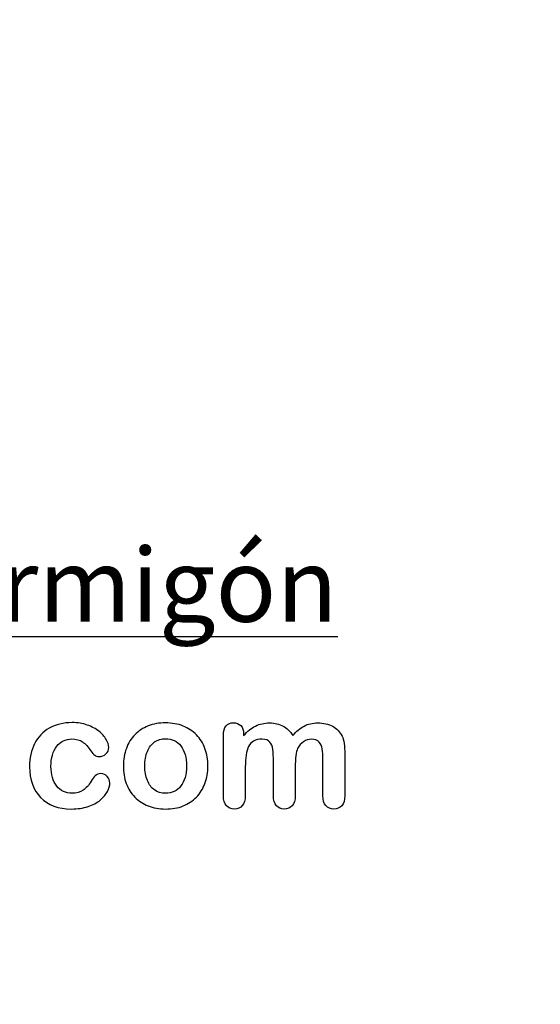
# Model space of a CAD drawing. Units: millimetres. Extents: x 0 to 294, y 0 to 204.
# Drawn here: x 272 to 294, y 0 to 42 of the extents above; entities that cross this region are included whole.
import ezdxf
from ezdxf import colors
from ezdxf.entities.mleader import LeaderData, LeaderLine
from ezdxf.math import Vec2, Vec3

# ---------------------------------------------------------------- set-up
doc = ezdxf.new("R2010")
doc.units = ezdxf.units.MM
doc.layers.add('Default', color=7, linetype='Continuous')
doc.layers.add('Predeterminado', color=7, linetype='Continuous')

# ---------------------------------------------------------------- blocks, each defined once
blk = doc.blocks.new('_DOT')
at = {"color": 0}
blk.add_line((0, 0), (-1, 0), dxfattribs=at)
at = {"color": 0, "const_width": 0.333}
blk.add_lwpolyline([(-0.1665, 0, 1), (0.1665, 0, 1)], format="xyb", close=True, dxfattribs=at)

msp = doc.modelspace()

# ---------------------------------------------------------------- linework, layer by layer
at = {"layer": 'Default', "color": 7, "linetype": 'Continuous'}
for points, knots in [([(275.6873, 9.3975), (275.6873, 9.2849), (275.6551, 9.1626), (275.5876, 9.0371), (275.5186, 8.9092), (275.417, 8.7862), (275.2819, 8.6703), (275.1449, 8.5529), (274.9698, 8.4612), (274.7607, 8.3936), (274.5506, 8.3258), (274.3166, 8.2875), (273.4994, 8.2875), (273.065, 8.4483), (272.7497, 8.7733), (272.436, 9.0967), (272.28, 9.5359), (272.28, 10.4496), (272.3508, 10.7778), (272.6403, 11.3441), (272.8462, 11.5661), (273.1165, 11.7205), (273.3892, 11.8764), (273.7118, 11.9522), (274.0882, 11.9554), (274.3198, 11.9574), (274.5354, 11.92), (274.7285, 11.8525), (274.9254, 11.7835), (275.0888, 11.6948), (275.224, 11.5854), (275.3575, 11.4773), (275.4621, 11.3634), (275.5329, 11.2411), (275.6045, 11.1175), (275.6423, 11.0063), (275.6423, 10.7907), (275.6004, 10.7006), (275.4396, 10.5526), (275.343, 10.514), (275.1532, 10.514), (275.0921, 10.5333), (275.0438, 10.5719), (274.9936, 10.6121), (274.9376, 10.6716), (274.8765, 10.7585), (274.7615, 10.9219), (274.6513, 11.0513), (274.4132, 11.2186), (274.2587, 11.2604), (273.8083, 11.2604), (273.5959, 11.1575), (273.4318, 10.9483), (273.269, 10.7408), (273.1873, 10.4561), (273.1873, 9.9252), (273.2098, 9.7675), (273.2935, 9.4844), (273.3514, 9.3621), (273.5123, 9.1626), (273.6056, 9.0854), (273.8308, 8.9824), (273.9531, 8.9567), (274.2684, 8.9567), (274.4228, 8.9985), (274.6802, 9.1658), (274.7928, 9.2945), (274.8926, 9.4651), (274.9514, 9.5656), (275.0052, 9.6452), (275.1339, 9.7611), (275.2111, 9.79), (275.4138, 9.79), (275.5071, 9.7482), (275.5779, 9.6646), (275.65, 9.5793), (275.6873, 9.4908), (275.6873, 9.3975)], [0, 0, 0, 0, 0.0215444, 0.0215444, 0.0215444, 0.0489315, 0.0489315, 0.0489315, 0.0828109, 0.0828109, 0.0828109, 0.1219022, 0.1219022, 0.2053934, 0.2053934, 0.2053934, 0.2872007, 0.2872007, 0.3420596, 0.3420596, 0.3969186, 0.3969186, 0.3969186, 0.454572, 0.454572, 0.454572, 0.4917453, 0.4917453, 0.4917453, 0.5240101, 0.5240101, 0.5240101, 0.5505378, 0.5505378, 0.5505378, 0.5687732, 0.5687732, 0.5875613, 0.5875613, 0.6063493, 0.6063493, 0.6183527, 0.6183527, 0.6183527, 0.6326943, 0.6326943, 0.6326943, 0.6613538, 0.6613538, 0.6900134, 0.6900134, 0.7317456, 0.7317456, 0.7317456, 0.7803816, 0.7803816, 0.8033968, 0.8033968, 0.826412, 0.826412, 0.8494272, 0.8494272, 0.8724425, 0.8724425, 0.9031294, 0.9031294, 0.9338164, 0.9338164, 0.9338164, 0.9493777, 0.9493777, 0.9649389, 0.9649389, 0.9831831, 0.9831831, 0.9831831, 1, 1, 1, 1]), ([(275.6873, 9.3975), (275.6873, 9.2849), (275.6551, 9.1626), (275.5876, 9.0371), (275.5186, 8.9092), (275.417, 8.7862), (275.2819, 8.6703), (275.1449, 8.5529), (274.9698, 8.4612), (274.7607, 8.3936), (274.5506, 8.3258), (274.3166, 8.2875), (273.4994, 8.2875), (273.065, 8.4483), (272.7497, 8.7733), (272.436, 9.0967), (272.28, 9.5359), (272.28, 10.4496), (272.3508, 10.7778), (272.6403, 11.3441), (272.8462, 11.5661), (273.1165, 11.7205), (273.3892, 11.8764), (273.7118, 11.9522), (274.0882, 11.9554), (274.3198, 11.9574), (274.5354, 11.92), (274.7285, 11.8525), (274.9254, 11.7835), (275.0888, 11.6948), (275.224, 11.5854), (275.3575, 11.4773), (275.4621, 11.3634), (275.5329, 11.2411), (275.6045, 11.1175), (275.6423, 11.0063), (275.6423, 10.7907), (275.6004, 10.7006), (275.4396, 10.5526), (275.343, 10.514), (275.1532, 10.514), (275.0921, 10.5333), (275.0438, 10.5719), (274.9936, 10.6121), (274.9376, 10.6716), (274.8765, 10.7585), (274.7615, 10.9219), (274.6513, 11.0513), (274.4132, 11.2186), (274.2587, 11.2604), (273.8083, 11.2604), (273.5959, 11.1575), (273.4318, 10.9483), (273.269, 10.7408), (273.1873, 10.4561), (273.1873, 9.9252), (273.2098, 9.7675), (273.2935, 9.4844), (273.3514, 9.3621), (273.5123, 9.1626), (273.6056, 9.0854), (273.8308, 8.9824), (273.9531, 8.9567), (274.2684, 8.9567), (274.4228, 8.9985), (274.6802, 9.1658), (274.7928, 9.2945), (274.8926, 9.4651), (274.9514, 9.5656), (275.0052, 9.6452), (275.1339, 9.7611), (275.2111, 9.79), (275.4138, 9.79), (275.5071, 9.7482), (275.5779, 9.6646), (275.65, 9.5793), (275.6873, 9.4908), (275.6873, 9.3975)], [0, 0, 0, 0, 0.0215444, 0.0215444, 0.0215444, 0.0489315, 0.0489315, 0.0489315, 0.0828109, 0.0828109, 0.0828109, 0.1219022, 0.1219022, 0.2053934, 0.2053934, 0.2053934, 0.2872007, 0.2872007, 0.3420596, 0.3420596, 0.3969186, 0.3969186, 0.3969186, 0.454572, 0.454572, 0.454572, 0.4917453, 0.4917453, 0.4917453, 0.5240101, 0.5240101, 0.5240101, 0.5505378, 0.5505378, 0.5505378, 0.5687732, 0.5687732, 0.5875613, 0.5875613, 0.6063493, 0.6063493, 0.6183527, 0.6183527, 0.6183527, 0.6326943, 0.6326943, 0.6326943, 0.6613538, 0.6613538, 0.6900134, 0.6900134, 0.7317456, 0.7317456, 0.7317456, 0.7803816, 0.7803816, 0.8033968, 0.8033968, 0.826412, 0.826412, 0.8494272, 0.8494272, 0.8724425, 0.8724425, 0.9031294, 0.9031294, 0.9338164, 0.9338164, 0.9338164, 0.9493777, 0.9493777, 0.9649389, 0.9649389, 0.9831831, 0.9831831, 0.9831831, 1, 1, 1, 1]), ([(279.8508, 10.1118), (279.8508, 9.8447), (279.8089, 9.597), (279.6416, 9.1465), (279.5193, 8.9535), (279.3617, 8.7894), (279.2056, 8.627), (279.0142, 8.503), (278.7954, 8.4162), (278.5738, 8.3282), (278.3257, 8.2875), (277.7787, 8.2875), (277.5341, 8.3325), (277.3154, 8.4194), (277.0993, 8.5052), (276.91, 8.6317), (276.7491, 8.7958), (276.5898, 8.9583), (276.4692, 9.153), (276.3855, 9.375), (276.3022, 9.5959), (276.2632, 9.8447), (276.2632, 10.3853), (276.3051, 10.6362), (276.4724, 11.0867), (276.5914, 11.2797), (276.7491, 11.4406), (276.9052, 11.5999), (277.0934, 11.7238), (277.3154, 11.8138), (277.5351, 11.903), (277.7851, 11.9425), (278.3257, 11.9425), (278.5734, 11.8975), (279.0174, 11.7238), (279.2072, 11.5983), (279.5226, 11.2701), (279.6448, 11.077), (279.7253, 10.855), (279.8071, 10.6291), (279.8508, 10.3821), (279.8508, 10.1118)], [0, 0, 0, 0, 0.0626241, 0.0626241, 0.1252482, 0.1252482, 0.1252482, 0.1844459, 0.1844459, 0.1844459, 0.2499218, 0.2499218, 0.3153976, 0.3153976, 0.3153976, 0.3747303, 0.3747303, 0.3747303, 0.4343919, 0.4343919, 0.4343919, 0.4979759, 0.4979759, 0.5615599, 0.5615599, 0.625144, 0.625144, 0.625144, 0.6843083, 0.6843083, 0.6843083, 0.7457164, 0.7457164, 0.8086042, 0.8086042, 0.871492, 0.871492, 0.9343798, 0.9343798, 0.9343798, 1, 1, 1, 1]), ([(279.8508, 10.1118), (279.8508, 9.8447), (279.8089, 9.597), (279.6416, 9.1465), (279.5193, 8.9535), (279.3617, 8.7894), (279.2056, 8.627), (279.0142, 8.503), (278.7954, 8.4162), (278.5738, 8.3282), (278.3257, 8.2875), (277.7787, 8.2875), (277.5341, 8.3325), (277.3154, 8.4194), (277.0993, 8.5052), (276.91, 8.6317), (276.7491, 8.7958), (276.5898, 8.9583), (276.4692, 9.153), (276.3855, 9.375), (276.3022, 9.5959), (276.2632, 9.8447), (276.2632, 10.3853), (276.3051, 10.6362), (276.4724, 11.0867), (276.5914, 11.2797), (276.7491, 11.4406), (276.9052, 11.5999), (277.0934, 11.7238), (277.3154, 11.8138), (277.5351, 11.903), (277.7851, 11.9425), (278.3257, 11.9425), (278.5734, 11.8975), (279.0174, 11.7238), (279.2072, 11.5983), (279.5226, 11.2701), (279.6448, 11.077), (279.7253, 10.855), (279.8071, 10.6291), (279.8508, 10.3821), (279.8508, 10.1118)], [0, 0, 0, 0, 0.0626241, 0.0626241, 0.1252482, 0.1252482, 0.1252482, 0.1844459, 0.1844459, 0.1844459, 0.2499218, 0.2499218, 0.3153976, 0.3153976, 0.3153976, 0.3747303, 0.3747303, 0.3747303, 0.4343919, 0.4343919, 0.4343919, 0.4979759, 0.4979759, 0.5615599, 0.5615599, 0.625144, 0.625144, 0.625144, 0.6843083, 0.6843083, 0.6843083, 0.7457164, 0.7457164, 0.8086042, 0.8086042, 0.871492, 0.871492, 0.9343798, 0.9343798, 0.9343798, 1, 1, 1, 1]), ([(283.5605, 10.0539), (283.5605, 9.6549), (283.5605, 9.2559), (283.5605, 8.857), (283.5605, 8.6639), (283.5187, 8.5223), (283.345, 8.3357), (283.2323, 8.2875), (282.9556, 8.2875), (282.843, 8.3357), (282.7594, 8.429), (282.6743, 8.5239), (282.6307, 8.6639), (282.6307, 8.857), (282.6307, 9.3353), (282.6307, 9.8136), (282.6307, 10.292), (282.6307, 10.5172), (282.6242, 10.6942), (282.5921, 10.9451), (282.5502, 11.0481), (282.4151, 11.209), (282.3089, 11.2508), (281.8649, 11.2508), (281.6719, 11.1478), (281.4852, 10.7424), (281.4402, 10.4528), (281.4402, 10.0732), (281.4402, 9.6678), (281.4402, 9.2624), (281.4402, 8.857), (281.4402, 8.6671), (281.3952, 8.5256), (281.3115, 8.4323), (281.2262, 8.3372), (281.1152, 8.2875), (280.8385, 8.2875), (280.7259, 8.3357), (280.639, 8.429), (280.5506, 8.5241), (280.5071, 8.6671), (280.5071, 8.8537), (280.5071, 9.7128), (280.5071, 10.5719), (280.5071, 11.431), (280.5071, 11.6015), (280.5489, 11.7302), (280.7034, 11.9039), (280.8063, 11.949), (281.0605, 11.949), (281.1635, 11.9072), (281.2471, 11.8267), (281.3307, 11.7463), (281.3694, 11.6304), (281.3694, 11.4857), (281.3694, 11.4578), (281.3694, 11.4299), (281.3694, 11.402)], [0, 0, 0, 0, 0.0847327, 0.0847327, 0.0847327, 0.1137226, 0.1137226, 0.1427126, 0.1427126, 0.1703849, 0.1703849, 0.1703849, 0.2027681, 0.2027681, 0.2027681, 0.304349, 0.304349, 0.304349, 0.3327692, 0.3327692, 0.3611894, 0.3611894, 0.3896096, 0.3896096, 0.44645, 0.44645, 0.5032904, 0.5032904, 0.5032904, 0.5893836, 0.5893836, 0.5893836, 0.6215015, 0.6215015, 0.6215015, 0.6481854, 0.6481854, 0.6748692, 0.6748692, 0.6748692, 0.7070751, 0.7070751, 0.7070751, 0.8895417, 0.8895417, 0.8895417, 0.9158126, 0.9158126, 0.9420836, 0.9420836, 0.9676977, 0.9676977, 0.9676977, 0.9940664, 0.9940664, 0.9940664, 1, 1, 1, 1]), ([(283.5605, 10.0539), (283.5605, 9.6549), (283.5605, 9.2559), (283.5605, 8.857), (283.5605, 8.6639), (283.5187, 8.5223), (283.345, 8.3357), (283.2323, 8.2875), (282.9556, 8.2875), (282.843, 8.3357), (282.7594, 8.429), (282.6743, 8.5239), (282.6307, 8.6639), (282.6307, 8.857), (282.6307, 9.3353), (282.6307, 9.8136), (282.6307, 10.292), (282.6307, 10.5172), (282.6242, 10.6942), (282.5921, 10.9451), (282.5502, 11.0481), (282.4151, 11.209), (282.3089, 11.2508), (281.8649, 11.2508), (281.6719, 11.1478), (281.4852, 10.7424), (281.4402, 10.4528), (281.4402, 10.0732), (281.4402, 9.6678), (281.4402, 9.2624), (281.4402, 8.857), (281.4402, 8.6671), (281.3952, 8.5256), (281.3115, 8.4323), (281.2262, 8.3372), (281.1152, 8.2875), (280.8385, 8.2875), (280.7259, 8.3357), (280.639, 8.429), (280.5506, 8.5241), (280.5071, 8.6671), (280.5071, 8.8537), (280.5071, 9.7128), (280.5071, 10.5719), (280.5071, 11.431), (280.5071, 11.6015), (280.5489, 11.7302), (280.7034, 11.9039), (280.8063, 11.949), (281.0605, 11.949), (281.1635, 11.9072), (281.2471, 11.8267), (281.3307, 11.7463), (281.3694, 11.6304), (281.3694, 11.4857), (281.3694, 11.4578), (281.3694, 11.4299), (281.3694, 11.402)], [0, 0, 0, 0, 0.0847327, 0.0847327, 0.0847327, 0.1137226, 0.1137226, 0.1427126, 0.1427126, 0.1703849, 0.1703849, 0.1703849, 0.2027681, 0.2027681, 0.2027681, 0.304349, 0.304349, 0.304349, 0.3327692, 0.3327692, 0.3611894, 0.3611894, 0.3896096, 0.3896096, 0.44645, 0.44645, 0.5032904, 0.5032904, 0.5032904, 0.5893836, 0.5893836, 0.5893836, 0.6215015, 0.6215015, 0.6215015, 0.6481854, 0.6481854, 0.6748692, 0.6748692, 0.6748692, 0.7070751, 0.7070751, 0.7070751, 0.8895417, 0.8895417, 0.8895417, 0.9158126, 0.9158126, 0.9420836, 0.9420836, 0.9676977, 0.9676977, 0.9676977, 0.9940664, 0.9940664, 0.9940664, 1, 1, 1, 1]), ([(281.3694, 11.402), (281.5271, 11.5854), (281.6944, 11.7238), (281.8713, 11.8106), (282.0509, 11.8988), (282.2478, 11.9425), (282.6918, 11.9425), (282.8881, 11.8975), (283.0489, 11.8074), (283.2123, 11.716), (283.3482, 11.5822), (283.4511, 11.402)], [0, 0, 0, 0, 0.2660341, 0.2660341, 0.2660341, 0.5113674, 0.5113674, 0.7639163, 0.7639163, 0.7639163, 1, 1, 1, 1]), ([(281.3694, 11.402), (281.5271, 11.5854), (281.6944, 11.7238), (281.8713, 11.8106), (282.0509, 11.8988), (282.2478, 11.9425), (282.6918, 11.9425), (282.8881, 11.8975), (283.0489, 11.8074), (283.2123, 11.716), (283.3482, 11.5822), (283.4511, 11.402)], [0, 0, 0, 0, 0.2660341, 0.2660341, 0.2660341, 0.5113674, 0.5113674, 0.7639163, 0.7639163, 0.7639163, 1, 1, 1, 1]), ([(283.4511, 11.402), (283.6024, 11.5854), (283.7665, 11.7205), (283.9402, 11.8106), (284.1101, 11.8987), (284.3038, 11.9425), (284.7607, 11.9425), (284.9698, 11.8943), (285.15, 11.7978), (285.3277, 11.7026), (285.4589, 11.5629), (285.5457, 11.3859), (285.6256, 11.2231), (285.6616, 10.9644), (285.6616, 10.6169), (285.6616, 10.0303), (285.6616, 9.4436), (285.6616, 8.857), (285.6616, 8.6639), (285.6197, 8.5223), (285.5329, 8.429), (285.4475, 8.3373), (285.3334, 8.2875), (285.0599, 8.2875), (284.9473, 8.3357), (284.8604, 8.4323), (284.7751, 8.527), (284.7317, 8.6671), (284.7317, 8.857), (284.7317, 9.3621), (284.7317, 9.8673), (284.7317, 10.3724), (284.7317, 10.5655), (284.7221, 10.7199), (284.706, 10.8357), (284.6894, 10.9547), (284.6448, 11.0513), (284.574, 11.1317), (284.5035, 11.212), (284.3906, 11.2508), (284.1268, 11.2508), (284.0142, 11.2154), (283.8018, 11.0738), (283.7182, 10.9773), (283.6603, 10.8615), (283.5856, 10.7122), (283.5605, 10.44), (283.5605, 10.0539)], [0, 0, 0, 0, 0.0587997, 0.0587997, 0.0587997, 0.1113803, 0.1113803, 0.1736681, 0.1736681, 0.1736681, 0.2268941, 0.2268941, 0.2268941, 0.29867, 0.29867, 0.29867, 0.4599696, 0.4599696, 0.4599696, 0.5018962, 0.5018962, 0.5018962, 0.5368312, 0.5368312, 0.5709538, 0.5709538, 0.5709538, 0.6125787, 0.6125787, 0.6125787, 0.7514277, 0.7514277, 0.7514277, 0.7939753, 0.7939753, 0.7939753, 0.8241176, 0.8241176, 0.8241176, 0.8622353, 0.8622353, 0.8935764, 0.8935764, 0.9249176, 0.9249176, 0.9249176, 1, 1, 1, 1]), ([(283.4511, 11.402), (283.6024, 11.5854), (283.7665, 11.7205), (283.9402, 11.8106), (284.1101, 11.8987), (284.3038, 11.9425), (284.7607, 11.9425), (284.9698, 11.8943), (285.15, 11.7978), (285.3277, 11.7026), (285.4589, 11.5629), (285.5457, 11.3859), (285.6256, 11.2231), (285.6616, 10.9644), (285.6616, 10.6169), (285.6616, 10.0303), (285.6616, 9.4436), (285.6616, 8.857), (285.6616, 8.6639), (285.6197, 8.5223), (285.5329, 8.429), (285.4475, 8.3373), (285.3334, 8.2875), (285.0599, 8.2875), (284.9473, 8.3357), (284.8604, 8.4323), (284.7751, 8.527), (284.7317, 8.6671), (284.7317, 8.857), (284.7317, 9.3621), (284.7317, 9.8673), (284.7317, 10.3724), (284.7317, 10.5655), (284.7221, 10.7199), (284.706, 10.8357), (284.6894, 10.9547), (284.6448, 11.0513), (284.574, 11.1317), (284.5035, 11.212), (284.3906, 11.2508), (284.1268, 11.2508), (284.0142, 11.2154), (283.8018, 11.0738), (283.7182, 10.9773), (283.6603, 10.8615), (283.5856, 10.7122), (283.5605, 10.44), (283.5605, 10.0539)], [0, 0, 0, 0, 0.0587997, 0.0587997, 0.0587997, 0.1113803, 0.1113803, 0.1736681, 0.1736681, 0.1736681, 0.2268941, 0.2268941, 0.2268941, 0.29867, 0.29867, 0.29867, 0.4599696, 0.4599696, 0.4599696, 0.5018962, 0.5018962, 0.5018962, 0.5368312, 0.5368312, 0.5709538, 0.5709538, 0.5709538, 0.6125787, 0.6125787, 0.6125787, 0.7514277, 0.7514277, 0.7514277, 0.7939753, 0.7939753, 0.7939753, 0.8241176, 0.8241176, 0.8241176, 0.8622353, 0.8622353, 0.8935764, 0.8935764, 0.9249176, 0.9249176, 0.9249176, 1, 1, 1, 1]), ([(278.9434, 10.1118), (278.9434, 10.4786), (278.863, 10.7617), (278.7021, 10.9676), (278.5428, 11.1716), (278.3224, 11.2733), (277.8752, 11.2733), (277.7208, 11.2283), (277.5888, 11.135), (277.4584, 11.0427), (277.354, 10.9097), (277.28, 10.7328), (277.2064, 10.5569), (277.1706, 10.3499), (277.1706, 9.8769), (277.2092, 9.6742), (277.28, 9.5005), (277.3519, 9.324), (277.4505, 9.1884), (277.5824, 9.0983), (277.7195, 9.0046), (277.872, 8.9567), (278.3224, 8.9567), (278.5412, 9.0597), (278.7021, 9.2656), (278.8614, 9.4695), (278.9434, 9.7514), (278.9434, 10.1118)], [0, 0, 0, 0, 0.1379039, 0.1379039, 0.1379039, 0.2517042, 0.2517042, 0.3262163, 0.3262163, 0.3262163, 0.4044532, 0.4044532, 0.4044532, 0.5009839, 0.5009839, 0.5962102, 0.5962102, 0.5962102, 0.6739437, 0.6739437, 0.6739437, 0.749784, 0.749784, 0.8635445, 0.8635445, 0.8635445, 1, 1, 1, 1]), ([(278.9434, 10.1118), (278.9434, 10.4786), (278.863, 10.7617), (278.7021, 10.9676), (278.5428, 11.1716), (278.3224, 11.2733), (277.8752, 11.2733), (277.7208, 11.2283), (277.5888, 11.135), (277.4584, 11.0427), (277.354, 10.9097), (277.28, 10.7328), (277.2064, 10.5569), (277.1706, 10.3499), (277.1706, 9.8769), (277.2092, 9.6742), (277.28, 9.5005), (277.3519, 9.324), (277.4505, 9.1884), (277.5824, 9.0983), (277.7195, 9.0046), (277.872, 8.9567), (278.3224, 8.9567), (278.5412, 9.0597), (278.7021, 9.2656), (278.8614, 9.4695), (278.9434, 9.7514), (278.9434, 10.1118)], [0, 0, 0, 0, 0.1379039, 0.1379039, 0.1379039, 0.2517042, 0.2517042, 0.3262163, 0.3262163, 0.3262163, 0.4044532, 0.4044532, 0.4044532, 0.5009839, 0.5009839, 0.5962102, 0.5962102, 0.5962102, 0.6739437, 0.6739437, 0.6739437, 0.749784, 0.749784, 0.8635445, 0.8635445, 0.8635445, 1, 1, 1, 1])]:
    msp.add_open_spline(points, degree=3, knots=knots, dxfattribs=at)

# ---------------------------------------------------------------- leaders
at = {"layer": 'Predeterminado', "color": 7, "linetype": 'Continuous'}
ml = msp.add_multileader_mtext('Standard', dxfattribs=at)
ml.set_content('{\\pxsm0.9;\\fArial|b0||i0||c0|p34;\\W1.;Agujero para\\Pinsertar varilla \\Pde rea.\\P}', color=256)
ml.set_leader_properties()
ml.set_arrow_properties(name='DOT')
ml.build(insert=Vec2(0, 0))
ml.multileader.update_dxf_attribs({"leader_type": 0, "dogleg_length": 0, "arrow_head_size": 3.125})
ctx = ml.context
ctx.base_point, ctx.char_height, ctx.arrow_head_size = Vec3(263.6345, 64.005), 3.125, 3.125
notes = []
notes.append((ctx, [(0, (0, 0, 0), (0, 0), (1, 0), 1, [])]))
ctx.mtext.insert = Vec3(265.6345, 65.5675)
ml = msp.add_multileader_mtext('Standard', dxfattribs=at)
ml.set_content('\\L{\\pxsm0.9;\\fArial|b0||i0||c0|p34;\\W1.;Zapata de hormigón\\P}', color=256)
ml.set_leader_properties()
ml.set_arrow_properties(name='DOT')
ml.build(insert=Vec2(0, 0))
ml.multileader.update_dxf_attribs({"leader_type": 0, "dogleg_length": 0, "arrow_head_size": 3.125})
ctx = ml.context
ctx.base_point, ctx.char_height, ctx.arrow_head_size = Vec3(242.8893, 17.7953), 3.125, 3.125
notes.append((ctx, [(0, (0, 0, 0), (0, 0), (1, 0), 1, [])]))
ctx.mtext.insert = Vec3(244.8893, 19.3578)
for ctx, leaders in notes:
    for number, flags, end, landing, length, lines in leaders:
        leader = LeaderData()
        leader.index, (leader.has_last_leader_line, leader.has_dogleg_vector, leader.attachment_direction) = number, flags
        leader.last_leader_point, leader.dogleg_vector, leader.dogleg_length = Vec3(end), Vec3(landing), length
        for number, points, colour, breaks in lines:
            line = LeaderLine()
            line.index, line.vertices, line.color, line.breaks = number, Vec3.list(points), colors.encode_raw_color(colour), breaks
            leader.lines.append(line)
        ctx.leaders.append(leader)

doc.saveas('drawing.dxf')
